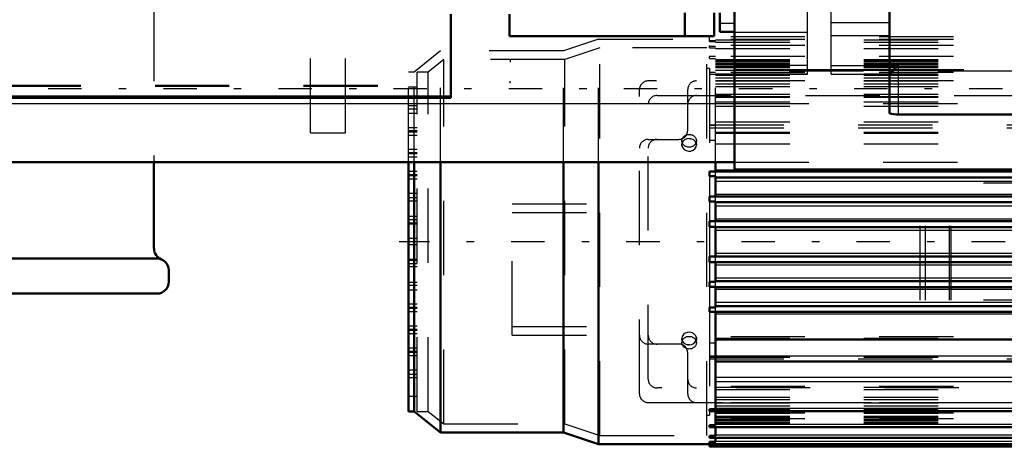
# Model space of a CAD drawing. Units: inches. Extents: x 17 to 227, y 17 to 232.
# Drawn here: x 67 to 80, y 91 to 96 of the extents above; entities that cross this region are included whole.
import ezdxf

# ---------------------------------------------------------------- set-up
doc = ezdxf.new("R2010")
doc.units = ezdxf.units.IN
doc.header["$MEASUREMENT"] = 0
doc.linetypes.add('Center', pattern=[1.5, 0.45, -0.5, 0.05, -0.5])
doc.linetypes.add('Dashed', pattern=[2, 1, -1])
for name, color, linetype, lineweight in [('AM_0', 7, 'Continuous', 50), ('AM_4', 3, 'Continuous', 25), ('AM_5', 3, 'Continuous', 25), ('AM_7', 7, 'Center', 25), ('AM_9', 6, 'Dashed', 25)]:
    doc.layers.add(name, color=color, linetype=linetype, lineweight=lineweight)
doc.dimstyles.get("Standard").update_dxf_attribs({"dimtxt": 0.18, "dimasz": 0.18, "dimexe": 0.18, "dimexo": 0.0625, "dimgap": 0.09, "dimtad": 0, "dimtih": 1, "dimtoh": 1, "dimdec": 4, "dimzin": 0, "dimdsep": 46, "dimtxsty": 'Standard', "dimcen": 0.09, "dimadec": 0, "dimazin": 0, "dimtfac": 1, "dimtdec": 4, "dimtofl": 0, "dimtmove": 0, "dimatfit": 3, "dimfxl": 0, "dimtolj": 1, "dimtzin": 0, "dimarcsym": 0})

# ---------------------------------------------------------------- blocks, each defined once
blk = doc.blocks.new('9_0543204010_SH5_GS_0_in_V9BQC_1_1_GN_Wire_Rope_Hoist_900')
at = {"layer": 'AM_0'}
for p, q in [((73.682, 96.449), (73.682, 96.152)), ((76.044, 96.467), (76.044, 96.152)), ((76.438, 96.467), (76.438, 96.152)), ((73.682, 96.152), (76.438, 96.152))]:
    blk.add_line(p, q, dxfattribs=at)
blk = doc.blocks.new('10_0543003220_SH5_L2_0_in_V9BQC_1_1_GN_Wire_Rope_Hoist_900')
at = {"layer": 'AM_0'}
for p, q in [((72.895, 95.322), (72.895, 96.449)), ((46.911, 95.322), (72.895, 95.322))]:
    blk.add_line(p, q, dxfattribs=at)
at = {"layer": 'AM_4'}
blk.add_line((46.911, 95.351), (72.895, 95.351), dxfattribs=at)
at = {"layer": 'AM_5'}
for p, q in [((73.691, 95.834), (73.691, 95.804)), ((73.691, 95.519), (73.691, 95.549))]:
    blk.add_line(p, q, dxfattribs=at)
at = {"layer": 'AM_9'}
for p, q in [((46.911, 95.494), (72.895, 95.494)), ((46.911, 95.479), (72.895, 95.479))]:
    blk.add_line(p, q, dxfattribs=at)
blk = doc.blocks.new('15_2527097300_SH5_0_in_V9BQC_1_1_GN_Wire_Rope_Hoist_900')
at = {"layer": 'AM_0'}
for p, q in [((76.714, 94.36), (76.714, 109.124)), ((78.8, 95.119), (78.8, 97.884)), ((76.517, 96.213), (76.517, 96.467)), ((76.517, 96.213), (76.714, 96.213)), ((78.918, 95.758), (78.8, 95.64)), ((78.918, 95.098), (81.776, 95.098)), ((76.714, 94.36), (83.84, 94.36))]:
    blk.add_line(p, q, dxfattribs=at)
blk.add_lwpolyline([(78.8, 95.119), (78.807, 95.112), (78.827, 95.106), (78.857, 95.101), (78.894, 95.099), (78.918, 95.098)], dxfattribs=at)
at = {"layer": 'AM_4'}
for p, q in [((76.517, 96.329), (76.714, 96.329)), ((78.8, 95.758), (78.918, 95.758)), ((78.918, 95.758), (78.918, 95.098)), ((76.714, 95.702), (78.8, 95.702))]:
    blk.add_line(p, q, dxfattribs=at)
at = {"layer": 'AM_9'}
for p, q in [((78.013, 95.64), (78.013, 107.844)), ((77.698, 95.64), (77.698, 101.624)), ((78.013, 96.336), (78.8, 96.336)), ((77.698, 96.2), (76.714, 96.2)), ((78.013, 96.163), (78.8, 96.163)), ((77.698, 95.758), (76.714, 95.758)), ((78.013, 95.758), (78.8, 95.758)), ((77.698, 95.642), (76.714, 95.642)), ((76.714, 95.64), (77.698, 95.64)), ((78.013, 95.642), (78.8, 95.642)), ((78.013, 95.64), (78.8, 95.64)), ((78.8, 95.702), (83.84, 95.702))]:
    blk.add_line(p, q, dxfattribs=at)
blk = doc.blocks.new('33_2127090119_8_F12_0_in_V9BQC_1_1_GN_Wire_Rope_Hoist_900')
at = {"layer": 'AM_0'}
for p, q in [((72.323, 91.102), (72.323, 94.458)), ((72.402, 91.102), (72.402, 94.458)), ((72.756, 90.817), (72.756, 94.458)), ((74.41, 90.817), (74.41, 94.458)), ((74.882, 90.659), (74.882, 94.458)), ((76.457, 94.329), (76.457, 94.458)), ((76.378, 94.269), (76.378, 94.329)), ((76.457, 94.329), (76.378, 94.329)), ((76.378, 94.269), (76.457, 94.269)), ((76.457, 94.331), (83.662, 94.331)), ((76.457, 93.995), (76.457, 94.269)), ((76.457, 94.252), (83.662, 94.252)), ((76.457, 93.996), (83.662, 93.996)), ((76.378, 93.926), (76.378, 93.995)), ((76.457, 93.995), (76.378, 93.995)), ((76.378, 93.926), (76.457, 93.926)), ((76.457, 93.661), (76.457, 93.926)), ((76.457, 93.917), (83.662, 93.917)), ((76.378, 93.585), (76.378, 93.661)), ((76.378, 93.661), (83.662, 93.661)), ((76.378, 93.585), (76.457, 93.585)), ((76.457, 93.187), (76.457, 93.585)), ((76.457, 93.583), (83.662, 93.583)), ((76.378, 93.111), (76.378, 93.187)), ((76.457, 93.187), (76.378, 93.187)), ((76.378, 93.111), (83.662, 93.11)), ((76.457, 93.189), (83.662, 93.189)), ((76.457, 92.845), (76.457, 93.111)), ((76.378, 92.777), (76.378, 92.845)), ((76.457, 92.845), (76.378, 92.845)), ((76.457, 92.854), (83.662, 92.854)), ((76.378, 92.777), (76.457, 92.777)), ((76.457, 92.502), (76.457, 92.777)), ((76.457, 92.776), (83.662, 92.776)), ((76.378, 92.443), (76.378, 92.502)), ((76.457, 92.502), (76.378, 92.502)), ((76.378, 92.443), (76.457, 92.443)), ((76.457, 92.52), (83.662, 92.52)), ((76.457, 91.131), (76.457, 92.443)), ((76.457, 92.441), (83.662, 92.441)), ((76.457, 92.068), (83.662, 92.068)), ((76.457, 91.772), (83.662, 91.772)), ((72.323, 91.102), (72.402, 91.102)), ((72.402, 91.102), (72.756, 90.817)), ((76.378, 91.105), (76.378, 91.131)), ((76.457, 91.131), (76.378, 91.131)), ((76.378, 91.105), (83.662, 91.105)), ((76.457, 90.918), (76.457, 91.105)), ((72.756, 90.817), (74.41, 90.817)), ((74.41, 90.817), (74.882, 90.659)), ((76.378, 90.891), (76.378, 90.918)), ((76.457, 90.918), (76.378, 90.918)), ((76.378, 90.891), (83.662, 90.891)), ((76.457, 90.775), (76.457, 90.894)), ((76.378, 90.746), (76.378, 90.775)), ((76.457, 90.775), (76.378, 90.775)), ((76.378, 90.746), (83.662, 90.746)), ((76.378, 90.661), (76.378, 90.691)), ((76.457, 90.691), (76.378, 90.691)), ((76.457, 90.691), (76.457, 90.746)), ((76.457, 90.659), (74.882, 90.659)), ((76.378, 90.661), (83.662, 90.661)), ((76.378, 90.63), (76.378, 90.659)), ((76.378, 90.63), (83.662, 90.63)), ((76.457, 90.659), (76.457, 90.661))]:
    blk.add_line(p, q, dxfattribs=at)
at = {"layer": 'AM_4'}
for p, q in [((76.457, 94.354), (83.662, 94.354)), ((76.457, 94.199), (83.662, 94.199)), ((76.457, 94.025), (83.662, 94.025)), ((76.457, 93.87), (83.662, 93.87)), ((76.457, 93.696), (83.662, 93.696)), ((76.457, 93.541), (83.662, 93.541)), ((76.457, 93.231), (83.662, 93.231)), ((76.457, 93.076), (83.662, 93.076)), ((76.457, 92.902), (83.662, 92.902)), ((76.457, 92.747), (83.662, 92.747)), ((76.457, 92.572), (83.662, 92.572)), ((76.457, 92.417), (83.662, 92.417)), ((76.457, 91.85), (83.662, 91.85)), ((76.457, 91.562), (83.662, 91.562)), ((76.457, 91.503), (83.662, 91.503)), ((76.457, 91.145), (83.662, 91.145)), ((76.457, 90.93), (83.662, 90.93)), ((76.457, 90.786), (83.662, 90.786)), ((76.457, 90.701), (83.662, 90.701))]:
    blk.add_line(p, q, dxfattribs=at)
at = {"layer": 'AM_7'}
blk.add_line((86.556, 93.386), (72.199, 93.386), dxfattribs=at)
at = {"layer": 'AM_9'}
for p, q in [((76.378, 96.112), (76.378, 96.142)), ((83.662, 96.142), (76.378, 96.142)), ((74.882, 96.112), (74.41, 95.955)), ((74.901, 95.994), (74.429, 95.837)), ((74.882, 96.112), (76.457, 96.112)), ((74.882, 94.458), (74.882, 96.112)), ((76.339, 95.994), (74.901, 95.994)), ((74.901, 90.777), (74.901, 95.994)), ((76.339, 90.777), (76.339, 95.994)), ((76.378, 96.081), (76.378, 96.11)), ((83.662, 96.11), (76.378, 96.11)), ((76.457, 96.091), (76.378, 96.091)), ((76.378, 96.081), (76.457, 96.081)), ((76.378, 95.997), (76.378, 96.025)), ((83.662, 96.025), (76.378, 96.025)), ((76.457, 96.015), (76.378, 96.015)), ((76.378, 95.997), (76.457, 95.997)), ((76.457, 94.458), (76.457, 96.112)), ((76.457, 96.102), (83.662, 96.102)), ((76.457, 96.071), (83.662, 96.071)), ((76.457, 95.986), (83.662, 95.986)), ((72.756, 95.955), (72.402, 95.669)), ((74.41, 95.955), (72.756, 95.955)), ((72.756, 94.458), (72.756, 95.955)), ((74.41, 94.458), (74.41, 95.955)), ((76.378, 95.853), (76.378, 95.881)), ((83.662, 95.881), (76.378, 95.881)), ((76.457, 95.878), (76.378, 95.878)), ((76.378, 95.853), (76.457, 95.853)), ((72.798, 95.837), (72.59, 95.669)), ((74.429, 95.837), (72.798, 95.837)), ((72.798, 90.935), (72.798, 95.837)), ((74.429, 90.935), (74.429, 95.837)), ((76.378, 95.719), (76.339, 95.719)), ((76.378, 95.719), (76.378, 94.329)), ((76.457, 95.841), (83.662, 95.841)), ((76.457, 95.825), (83.662, 95.825)), ((76.457, 95.809), (83.662, 95.809)), ((76.457, 95.786), (83.662, 95.786)), ((76.457, 95.784), (83.662, 95.784)), ((76.457, 95.77), (83.662, 95.77)), ((76.457, 95.769), (83.662, 95.769)), ((76.457, 95.746), (83.662, 95.746)), ((76.457, 95.733), (83.662, 95.733)), ((72.402, 95.669), (72.323, 95.669)), ((72.323, 94.458), (72.323, 95.669)), ((72.402, 94.458), (72.402, 95.669)), ((72.59, 95.669), (72.441, 95.669)), ((72.441, 91.102), (72.441, 95.669)), ((72.59, 91.102), (72.59, 95.669)), ((83.662, 95.666), (76.378, 95.666)), ((76.457, 95.666), (76.378, 95.666)), ((76.378, 95.641), (76.457, 95.641)), ((76.457, 95.695), (83.662, 95.695)), ((76.457, 95.694), (83.662, 95.694)), ((84.449, 95.683), (76.457, 95.682)), ((76.457, 95.645), (83.662, 95.645)), ((76.457, 95.627), (83.662, 95.627)), ((76.457, 95.592), (83.662, 95.592)), ((72.441, 95.468), (72.323, 95.468)), ((83.662, 95.551), (75.552, 95.551)), ((76.457, 95.557), (83.662, 95.557)), ((76.457, 95.553), (83.662, 95.553)), ((76.457, 95.511), (83.662, 95.511)), ((76.457, 95.477), (83.662, 95.477)), ((75.434, 91.339), (75.434, 95.433)), ((75.67, 95.354), (81.733, 95.354)), ((76.083, 94.882), (76.083, 95.433)), ((76.457, 95.373), (83.662, 95.373)), ((76.457, 95.341), (83.662, 95.341)), ((76.457, 95.334), (83.662, 95.334)), ((72.441, 95.216), (72.323, 95.216)), ((75.552, 91.535), (75.552, 95.236)), ((76.457, 95.269), (83.662, 95.269)), ((76.457, 95.209), (83.662, 95.209)), ((72.441, 95.172), (72.323, 95.172)), ((72.441, 95.113), (72.323, 95.113)), ((76.378, 94.961), (83.662, 94.961)), ((76.378, 94.958), (83.662, 94.958)), ((76.378, 94.955), (76.457, 94.955)), ((76.457, 95), (83.662, 95)), ((72.441, 94.921), (72.323, 94.921)), ((72.441, 94.877), (72.323, 94.877)), ((72.441, 94.862), (72.323, 94.862)), ((72.441, 94.818), (72.323, 94.818)), ((76.378, 94.921), (83.662, 94.921)), ((76.457, 94.862), (83.662, 94.862)), ((76.457, 94.849), (83.662, 94.849)), ((76.457, 94.847), (83.662, 94.847)), ((75.552, 94.764), (75.965, 94.764)), ((76.004, 94.744), (76.004, 94.69)), ((76.006, 94.676), (76.004, 94.69)), ((76.098, 94.774), (76.125, 94.772)), ((76.2, 94.704), (76.201, 94.69)), ((76.201, 94.69), (76.201, 94.744)), ((76.457, 94.747), (76.378, 94.747)), ((76.457, 94.703), (83.662, 94.703)), ((72.441, 94.626), (72.323, 94.626)), ((72.441, 94.582), (72.323, 94.582)), ((72.441, 94.567), (72.323, 94.567)), ((72.441, 94.523), (72.323, 94.523)), ((72.441, 94.331), (72.323, 94.331)), ((72.441, 94.287), (72.323, 94.287)), ((72.441, 94.272), (72.323, 94.272)), ((76.378, 94.269), (76.378, 93.995)), ((76.457, 94.269), (76.457, 94.329)), ((72.441, 94.227), (72.323, 94.227)), ((81.064, 94.173), (79.213, 94.173)), ((79.213, 92.598), (79.213, 94.173)), ((79.286, 92.598), (79.286, 94.173)), ((79.607, 92.598), (79.607, 94.173)), ((79.632, 92.598), (79.632, 94.173)), ((72.441, 94.035), (72.323, 94.035)), ((72.441, 93.976), (72.323, 93.976)), ((72.441, 93.932), (72.323, 93.932)), ((73.721, 93.898), (75.552, 93.898)), ((73.721, 92.126), (73.721, 93.898)), ((76.378, 93.926), (76.378, 93.661)), ((76.457, 93.926), (76.457, 93.995)), ((73.721, 93.779), (75.552, 93.779)), ((72.441, 93.725), (72.323, 93.725)), ((72.441, 93.681), (72.323, 93.681)), ((72.441, 93.637), (72.323, 93.637)), ((72.441, 93.622), (72.323, 93.622)), ((76.457, 93.585), (76.457, 93.661)), ((76.378, 93.585), (76.378, 93.187)), ((72.441, 93.43), (72.323, 93.43)), ((72.441, 93.386), (72.323, 93.386)), ((72.441, 93.342), (72.323, 93.342)), ((72.323, 93.15), (72.441, 93.15)), ((72.441, 93.135), (72.323, 93.135)), ((72.441, 93.09), (72.323, 93.09)), ((76.378, 93.111), (76.378, 92.845)), ((76.457, 93.111), (76.457, 93.187)), ((72.441, 93.046), (72.323, 93.046)), ((72.441, 92.839), (72.323, 92.839)), ((76.457, 92.777), (76.457, 92.845)), ((72.441, 92.795), (72.323, 92.795)), ((72.441, 92.736), (72.323, 92.736)), ((76.378, 92.777), (76.378, 92.502)), ((72.441, 92.544), (72.323, 92.544)), ((81.064, 92.598), (79.213, 92.598)), ((72.441, 92.5), (72.323, 92.5)), ((72.441, 92.485), (72.323, 92.485)), ((72.441, 92.441), (72.323, 92.441)), ((76.378, 92.443), (76.378, 91.131)), ((76.457, 92.443), (76.457, 92.502)), ((72.441, 92.249), (72.323, 92.249)), ((72.441, 92.205), (72.323, 92.205)), ((72.441, 92.19), (72.323, 92.19)), ((72.441, 92.146), (72.323, 92.146)), ((73.721, 92.244), (75.552, 92.244)), ((73.721, 92.126), (75.552, 92.126)), ((75.965, 92.008), (75.552, 92.008)), ((76.006, 92.067), (76.004, 92.082)), ((76.004, 92.082), (76.004, 92.027)), ((76.2, 92.096), (76.201, 92.081)), ((76.201, 92.027), (76.201, 92.082)), ((76.378, 92.024), (76.457, 92.024)), ((83.662, 92.104), (76.457, 92.104)), ((76.457, 92.086), (83.662, 92.086)), ((76.457, 92.084), (83.662, 92.084)), ((72.441, 91.953), (72.323, 91.953)), ((72.441, 91.909), (72.323, 91.909)), ((72.441, 91.894), (72.323, 91.894)), ((76.108, 91.997), (76.081, 91.999)), ((76.083, 91.339), (76.083, 91.89)), ((72.441, 91.85), (72.323, 91.85)), ((76.378, 91.85), (76.457, 91.85)), ((76.457, 91.826), (76.378, 91.826)), ((76.378, 91.811), (83.662, 91.811)), ((76.457, 91.831), (83.662, 91.831)), ((72.441, 91.658), (72.323, 91.658)), ((72.441, 91.599), (72.323, 91.599)), ((72.441, 91.555), (72.323, 91.555)), ((81.733, 91.417), (75.67, 91.417)), ((83.662, 91.438), (76.457, 91.438)), ((76.457, 91.43), (83.662, 91.43)), ((76.457, 91.398), (83.662, 91.398)), ((72.441, 91.304), (72.323, 91.304)), ((75.552, 91.22), (83.662, 91.22)), ((76.457, 91.295), (83.662, 91.295)), ((76.457, 91.261), (83.662, 91.261)), ((83.662, 91.218), (76.457, 91.218)), ((76.457, 91.215), (83.662, 91.215)), ((72.441, 91.102), (72.59, 91.102)), ((72.59, 91.102), (72.798, 90.935)), ((76.378, 91.105), (76.378, 91.053)), ((76.378, 91.105), (76.457, 91.105)), ((76.457, 91.179), (83.662, 91.179)), ((76.457, 91.105), (76.457, 91.131)), ((76.457, 91.126), (83.662, 91.126)), ((76.457, 91.089), (84.449, 91.088)), ((76.339, 91.053), (76.378, 91.053)), ((83.662, 91.078), (76.457, 91.078)), ((76.457, 91.076), (83.662, 91.076)), ((76.457, 91.038), (83.662, 91.038)), ((76.457, 91.026), (83.662, 91.026)), ((76.457, 91.002), (83.662, 91.002)), ((83.662, 91.002), (76.457, 91.002)), ((76.457, 90.987), (83.662, 90.987)), ((76.457, 90.985), (83.662, 90.985)), ((76.457, 90.963), (83.662, 90.963)), ((76.457, 90.946), (83.662, 90.946)), ((72.798, 90.935), (74.429, 90.935)), ((74.429, 90.935), (74.901, 90.777)), ((76.378, 90.894), (76.457, 90.894)), ((76.457, 90.894), (76.457, 90.918)), ((74.901, 90.777), (76.339, 90.777)), ((76.378, 90.756), (76.457, 90.756)), ((76.378, 90.681), (76.457, 90.681)), ((76.457, 90.746), (76.457, 90.775)), ((76.457, 90.661), (76.457, 90.691)), ((76.457, 90.669), (83.662, 90.669))]:
    blk.add_line(p, q, dxfattribs=at)
for points in [[(76.103, 94.774), (76.07, 94.77), (76.041, 94.756), (76.019, 94.735), (76.007, 94.709), (76.004, 94.69)], [(76.004, 94.69), (76.005, 94.7), (76.01, 94.718)], [(76.004, 94.69), (76.005, 94.68), (76.014, 94.652), (76.034, 94.629), (76.061, 94.612), (76.092, 94.604), (76.125, 94.606), (76.156, 94.617), (76.18, 94.637), (76.196, 94.662), (76.201, 94.69)], [(76.201, 94.69), (76.201, 94.691), (76.195, 94.719), (76.179, 94.743), (76.154, 94.762), (76.124, 94.772), (76.103, 94.774)], [(76.201, 92.082), (76.201, 92.091), (76.191, 92.119), (76.172, 92.143), (76.145, 92.159), (76.113, 92.167), (76.08, 92.165), (76.05, 92.154), (76.025, 92.135), (76.01, 92.109), (76.004, 92.082)], [(76.004, 92.082), (76.004, 92.081), (76.01, 92.053), (76.027, 92.028), (76.051, 92.01), (76.082, 91.999), (76.103, 91.997)], [(76.103, 91.997), (76.135, 92.002), (76.164, 92.016), (76.186, 92.037), (76.199, 92.063), (76.201, 92.082)], [(76.201, 92.081), (76.201, 92.072), (76.2, 92.067)]]:
    blk.add_lwpolyline(points, dxfattribs=at)
for centre, start, end in [((75.552, 95.433), 90, 180), ((76.201, 95.433), 90, 180), ((75.67, 95.236), 90, 180), ((76.201, 95.236), 90, 180), ((75.965, 94.882), 270, 0), ((75.552, 94.646), 90, 180), ((75.67, 94.646), 90, 180), ((75.552, 92.126), 180, 270), ((75.67, 92.126), 180, 270), ((75.965, 91.89), 0, 90), ((75.67, 91.535), 180, 270), ((76.201, 91.535), 180, 270), ((75.552, 91.339), 180, 270), ((76.201, 91.339), 180, 270)]:
    blk.add_arc(centre, 0.118, start, end, dxfattribs=at)
for centre in [(76.103, 94.744), (76.103, 92.027)]:
    blk.add_ellipse(centre, major_axis=(-0.0984, 0), ratio=0.866025, dxfattribs=at)
blk = doc.blocks.new('44_SH5_R02_2_tr_0_in_V9BQC_1_1_GN_Wire_Rope_Hoist_900')
at = {"layer": 'AM_0'}
for p, q in [((68.897, 94.458), (68.897, 93.294)), ((65.316, 93.159), (68.938, 93.159)), ((69.096, 93.002), (69.096, 92.844)), ((68.938, 92.687), (65.316, 92.687))]:
    blk.add_line(p, q, dxfattribs=at)
for centre, start, end in [((69.055, 93.294), 180, 248.2844), ((68.938, 93.002), 0, 90), ((68.938, 92.844), 270, 0)]:
    blk.add_arc(centre, 0.157, start, end, dxfattribs=at)
at = {"layer": 'AM_9'}
blk.add_line((68.897, 96.545), (68.897, 94.458), dxfattribs=at)
blk = doc.blocks.new('45_3437014250X_C2_1524_0_0_in_V9BQC_1_1_GN_Wire_Rope_Hoist_900')
at = {"layer": 'AM_0'}
blk.add_line((36.241, 94.458), (76.714, 94.458), dxfattribs=at)
at = {"layer": 'AM_4'}
blk.add_line((36.241, 95.246), (76.714, 95.246), dxfattribs=at)
at = {"layer": 'AM_7'}
blk.add_line((100.473, 95.443), (26.418, 95.443), dxfattribs=at)
at = {"layer": 'AM_9'}
for p, q in [((71.005, 94.852), (71.005, 107.057)), ((71.477, 94.852), (71.477, 107.057)), ((76.714, 95.246), (83.958, 95.246)), ((71.005, 94.852), (71.477, 94.852)), ((76.714, 94.458), (83.84, 94.458))]:
    blk.add_line(p, q, dxfattribs=at)
blk = doc.blocks.new('*D148')
at = {"layer": 'AM_5', "color": 0, "lineweight": -2}
for p, q in [((91.838, 101.742), (91.838, 17.634)), ((69.253, 74.885), (69.253, 17.634)), ((70.753, 17.634), (76.417, 17.634)), ((90.338, 17.634), (84.674, 17.634))]:
    blk.add_line(p, q, dxfattribs=at)
at = {"layer": 'AM_5', "color": 0}
for points in [[(70.753, 17.884), (70.753, 17.384), (69.253, 17.634)], [(90.338, 17.384), (90.338, 17.884), (91.838, 17.634)]]:
    blk.add_solid(points, dxfattribs=at)
at = {"layer": 'Defpoints', "color": 0}
for p in [(91.838, 101.742), (69.253, 74.885), (69.253, 18.384)]:
    blk.add_point(p, dxfattribs=at)
at = {"layer": 'AM_5', "color": 0, "insert": (80.545, 17.634), "char_height": 1.5, "attachment_point": 5}
blk.add_mtext("\\A1;22.58''", dxfattribs=at)
blk = doc.blocks.new('*D150')
at = {"layer": 'AM_5', "color": 0, "lineweight": -2}
for p, q in [((44.746, 101.742), (44.746, 17.634)), ((69.253, 74.885), (69.253, 17.634)), ((46.246, 17.634), (52.871, 17.634)), ((67.753, 17.634), (61.128, 17.634))]:
    blk.add_line(p, q, dxfattribs=at)
at = {"layer": 'AM_5', "color": 0}
for points in [[(46.246, 17.884), (46.246, 17.384), (44.746, 17.634)], [(67.753, 17.384), (67.753, 17.884), (69.253, 17.634)]]:
    blk.add_solid(points, dxfattribs=at)
at = {"layer": 'Defpoints', "color": 0}
for p in [(44.746, 101.742), (69.253, 74.885), (44.746, 18.384)]:
    blk.add_point(p, dxfattribs=at)
at = {"layer": 'AM_5', "color": 0, "insert": (56.999, 17.634), "char_height": 1.5, "attachment_point": 5}
blk.add_mtext("\\A1;24.51''", dxfattribs=at)
blk = doc.blocks.new('*D153')
at = {"layer": 'AM_5', "color": 0, "lineweight": -2}
for p, q in [((33.446, 94.458), (33.446, 120.287)), ((34.946, 120.287), (61.139, 120.287)), ((91.946, 120.287), (65.753, 120.287)), ((93.446, 87.958), (93.446, 120.287))]:
    blk.add_line(p, q, dxfattribs=at)
at = {"layer": 'AM_5', "color": 0}
for points in [[(34.946, 120.537), (34.946, 120.037), (33.446, 120.287)], [(91.946, 120.037), (91.946, 120.537), (93.446, 120.287)]]:
    blk.add_solid(points, dxfattribs=at)
at = {"layer": 'Defpoints', "color": 0}
for p in [(33.446, 119.537), (33.446, 94.458), (93.446, 87.958)]:
    blk.add_point(p, dxfattribs=at)
at = {"layer": 'AM_5', "color": 0, "insert": (63.446, 120.287), "char_height": 1.5, "attachment_point": 5}
blk.add_mtext("\\A1;60''", dxfattribs=at)

msp = doc.modelspace()

# ---------------------------------------------------------------- block references
for name in ['45_3437014250X_C2_1524_0_0_in_V9BQC_1_1_GN_Wire_Rope_Hoist_900', '15_2527097300_SH5_0_in_V9BQC_1_1_GN_Wire_Rope_Hoist_900', '9_0543204010_SH5_GS_0_in_V9BQC_1_1_GN_Wire_Rope_Hoist_900', '44_SH5_R02_2_tr_0_in_V9BQC_1_1_GN_Wire_Rope_Hoist_900', '10_0543003220_SH5_L2_0_in_V9BQC_1_1_GN_Wire_Rope_Hoist_900', '33_2127090119_8_F12_0_in_V9BQC_1_1_GN_Wire_Rope_Hoist_900']:
    msp.add_blockref(name, (0, 0))

# ---------------------------------------------------------------- dimensions: what is measured, and where the dimension line sits
at = {"layer": 'AM_5'}
for base, p1, p2, text, picture, middle in [((33.4458, 120.28713), (93.4458, 87.95839), (33.4458, 94.45839), "60''", '*D153', (63.4458, 120.28713)), ((44.74581, 17.63438), (69.2528, 74.88539), (44.74581, 101.74211), "24.51''", '*D150', (56.99931, 17.63438)), ((69.2528, 17.63438), (91.83761, 101.74211), (69.2528, 74.88539), "22.58''", '*D148', (80.5452, 17.63438))]:
    dim = msp.add_linear_dim(base=base, p1=p1, p2=p2, text=text, dimstyle='Standard', override={"dimtxt": 1.5, "dimasz": 1.5, "dimexe": 0, "dimexo": 0, "dimgap": 0.45}, dxfattribs=at)
    dim.commit()
    dim.dimension.update_dxf_attribs({"geometry": picture, "text_midpoint": middle, "dimtype": 160})

doc.saveas('drawing.dxf')
